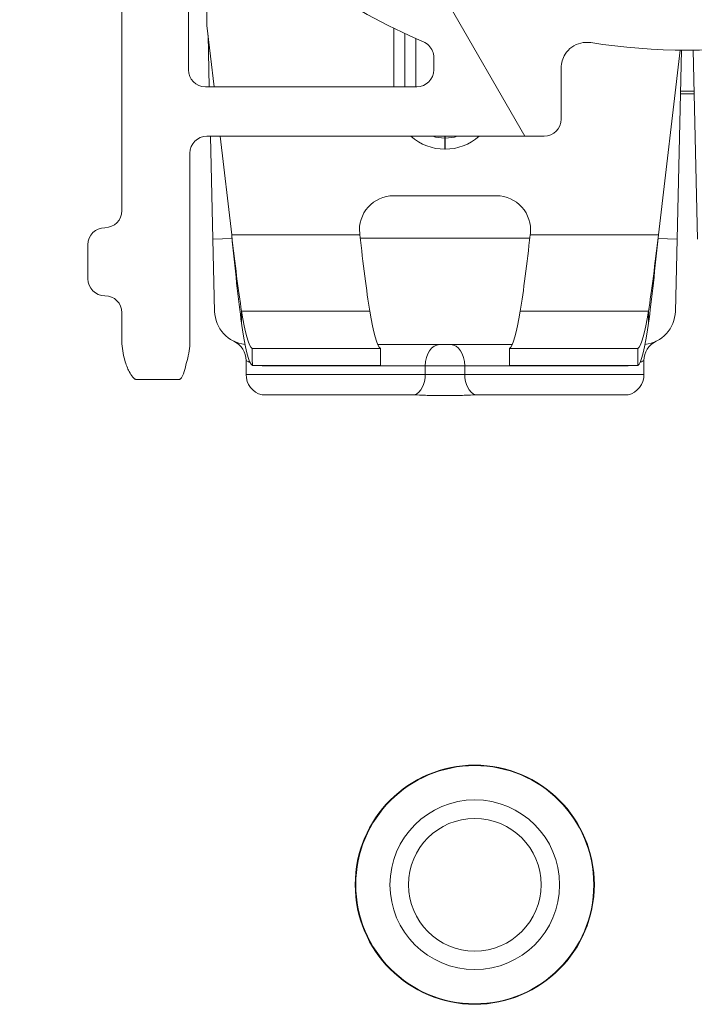
# Model space of a CAD drawing. Units: inches. Extents: x 0.1 to 10.9, y 0.1 to 8.4.
# Drawn here: x 9.1 to 9.3, y 4.2 to 4.5 of the extents above; entities that cross this region are included whole.
import ezdxf

# ---------------------------------------------------------------- set-up
doc = ezdxf.new("R2010")
doc.units = ezdxf.units.IN
doc.header["$MEASUREMENT"] = 0
for name, color, linetype, lineweight in [('Hatch (ANSI)', 7, 'Continuous', 5), ('Visible (ANSI)', 7, 'Continuous', 5), ('Visible Narrow (ANSI)', 7, 'Continuous', 5)]:
    doc.layers.add(name, color=color, linetype=linetype, lineweight=lineweight)

msp = doc.modelspace()

# ---------------------------------------------------------------- hatches: boundary and pattern name
at = {"layer": 'Hatch (ANSI)'}
h = msp.add_hatch(dxfattribs=at)
h.set_pattern_fill('ANSI31', color=256, scale=0.9999999999999998, angle=75.00017538261999, style=0)
h.set_pattern_definition([(120.00017538262, (0, 0), (-0.1082529841597871, -0.0625003313631287), [])])
edge = h.paths.add_edge_path()
edge.add_ellipse((9.150156250000078, 4.419124999999991), major_axis=(2e-16, 0.004375), ratio=1, start_angle=270.0000000000027, end_angle=359.9999999999998)
edge.add_ellipse((9.150156250000078, 4.427874999999991), major_axis=(-0.0043750000000001, -1e-16), ratio=1, start_angle=0, end_angle=89.9999999999983, ccw=False)
edge.add_line((9.145781250000079, 4.427874999999991), (9.145781250000079, 4.436624999999991))
edge.add_ellipse((9.150156250000078, 4.436624999999991), major_axis=(0, 0.0043750000000001), ratio=1, start_angle=2.2737367544323206e-13, end_angle=89.9999999999983, ccw=False)
edge.add_ellipse((9.150156250000078, 4.445374999999991), major_axis=(0.004375, 0), ratio=1, start_angle=270.0000000000019, end_angle=359.9999999999998)
edge.add_line((9.154531250000076, 4.445374999999991), (9.154531250000076, 4.554830265436053))
edge.add_ellipse((9.300000000000079, 4.64607812499999), major_axis=(-0.1454687500000001, 0.0912478595639369), ratio=1, start_angle=0, end_angle=64.19744749750981, ccw=False)
edge.add_line((9.154531250000076, 4.737325984563927), (9.154531250000076, 4.846781249999991))
edge.add_ellipse((9.150156250000078, 4.84678124999999), major_axis=(-1e-16, 0.004375), ratio=1, start_angle=269.9999999999981, end_angle=360.0000000000002)
edge.add_ellipse((9.150156250000077, 4.855531249999991), major_axis=(-0.0043750000000001, -1e-16), ratio=1, start_angle=0, end_angle=89.99999999999812, ccw=False)
edge.add_line((9.145781250000077, 4.855531249999991), (9.145781250000077, 4.864281249999991))
edge.add_ellipse((9.150156250000077, 4.864281249999991), major_axis=(0, 0.0043750000000001), ratio=1, start_angle=2.2737367544323206e-13, end_angle=89.9999999999983, ccw=False)
edge.add_ellipse((9.150156250000077, 4.873031249999991), major_axis=(0.0043750000000001, -1e-16), ratio=1, start_angle=270.0000000000004, end_angle=359.9999999999998)
edge.add_line((9.154531250000076, 4.87303124999999), (9.154531250000076, 4.88046547851638))
edge.add_spline(control_points=[(9.154531250000076, 4.880465478516382), (9.154531250000076, 4.881976519116651), (9.154815914975233, 4.883657529929871), (9.155256634219292, 4.885231348630436)], knot_values=[-0.1311361368744194, -0.1311361368744194, -0.1311361368744194, -0.1311361368744194, -0.0785001168787424, -0.0785001168787424, -0.0785001168787424, -0.0785001168787424], degree=3, periodic=0)
edge.add_spline(control_points=[(9.1552566342192, 4.885231348630113), (9.155618846906016, 4.886524818583724), (9.156109982386347, 4.887641000658652), (9.156921944476279, 4.889087773564451), (9.157316552076985, 4.8896501200713), (9.157765081971867, 4.890020919077792), (9.157865600109266, 4.890090063764824), (9.158040818801547, 4.890161835135951), (9.158114009022206, 4.890179776504146), (9.158189229751335, 4.890179776504146)], knot_values=[-0.096942617673886, -0.096942617673886, -0.096942617673886, -0.096942617673886, -0.0501522155906547, -0.0501522155906547, -0.014403725429751, -0.014403725429751, -0.0057135558372519, -0.0057135558372519, 0, 0, 0, 0], degree=3, periodic=0)
edge.add_line((9.158189229751324, 4.890179776504086), (9.169279800376739, 4.89017977650417))
edge.add_spline(control_points=[(9.169279800376739, 4.89017977650417), (9.169341743629724, 4.89017977650417), (9.169401090814679, 4.890167923443981), (9.169517659349326, 4.890119130635866), (9.16957099718248, 4.890082757913718), (9.169689548064273, 4.889977184936822), (9.16975330164243, 4.889896552023263), (9.169916733865835, 4.889641502898641), (9.170016388450764, 4.889426717019943), (9.170391133581145, 4.888449329973669), (9.17085314179881, 4.886829937332215), (9.171286588146456, 4.885299793454177)], knot_values=[-0.0289239929582752, -0.0289239929582752, -0.0289239929582752, -0.0289239929582752, -0.0267662439855172, -0.0267662439855172, -0.0245233554361023, -0.0245233554361023, -0.0212322555450449, -0.0212322555450449, -0.0154056902835304, -0.0154056902835304, 0, 0, 0, 0], degree=3, periodic=0)
edge.add_spline(control_points=[(9.171286588146456, 4.885299793454178), (9.171737983726663, 4.88370628554396), (9.172031250000078, 4.881998443303547), (9.172031250000078, 4.880465478516391)], knot_values=[0.078500116878786, 0.078500116878786, 0.078500116878786, 0.078500116878786, 0.131899850264529, 0.131899850264529, 0.131899850264529, 0.131899850264529], degree=3, periodic=0)
edge.add_line((9.172031250000078, 4.880465478516391), (9.172031250000078, 4.832015624999991))
edge.add_ellipse((9.176406250000076, 4.832015624999991), major_axis=(0, -0.004375), ratio=1, start_angle=269.9999999999997, end_angle=359.9999999999998)
edge.add_line((9.176406250000076, 4.827640624999991), (9.263179572106154, 4.827640624999991))
edge.add_ellipse((9.263179572106154, 4.823265624999991), major_axis=(0.0043751665929376, 0), ratio=0.9999619230641686, start_angle=0, end_angle=89.99999999999972, ccw=False)
edge.add_line((9.267554738699088, 4.823265624999991), (9.267554738699088, 4.810050176812045))
edge.add_spline(control_points=[(9.267554738699088, 4.810050176812045), (9.267554738699088, 4.809195597894172), (9.267721654534494, 4.808349190372436), (9.268370527820696, 4.806768081476167), (9.26884625075814, 4.806048491103702), (9.270046739938461, 4.804832198393875), (9.270760012253527, 4.804347121132972), (9.272109708237146, 4.80377246492574), (9.272704059277796, 4.803612607605662), (9.27391977467025, 4.80346234766266), (9.274535173833767, 4.803472685572268), (9.275140172184011, 4.803568184645986)], knot_values=[-0.1319700343887696, -0.1319700343887696, -0.1319700343887696, -0.1319700343887696, -0.1022013881982003, -0.1022013881982003, -0.0724354984138761, -0.0724354984138761, -0.0426708800247733, -0.0426708800247733, -0.021335644251528, -0.021335644251528, 0, 0, 0, 0], degree=3, periodic=0)
edge.add_ellipse((9.300000000000079, 4.646078124999991), major_axis=(0.0248598278160652, 0.1574900596459974), ratio=1, start_angle=0, end_angle=17.940266976599275, ccw=False)
edge.add_spline(control_points=[(9.324859827816143, 4.803568184645986), (9.325703955632617, 4.803434938952769), (9.326566037460314, 4.803467841995116), (9.32822898234445, 4.803862254341898), (9.329013947070557, 4.80421996154441), (9.330402544751188, 4.805216126483792), (9.330992902624075, 4.805845043434388), (9.331770973018964, 4.807088632396022), (9.332021545172445, 4.807650788205907), (9.332359520200274, 4.808828204505519), (9.332445261301064, 4.809437688321718), (9.332445261301064, 4.810050176812045)], knot_values=[-0.1319700347585911, -0.1319700347585911, -0.1319700347585911, -0.1319700347585911, -0.1022013669961522, -0.1022013669961522, -0.0724354488111305, -0.0724354488111305, -0.0426707989248339, -0.0426707989248339, -0.0213356179169003, -0.0213356179169003, 0, 0, 0, 0], degree=3, periodic=0)
edge.add_line((9.332445261301064, 4.810050176812045), (9.332445261301064, 4.823265624999991))
edge.add_ellipse((9.336820427894002, 4.823265624999991), major_axis=(-0.0043751665929376, 0), ratio=0.9999619230641739, start_angle=270.00000000000034, end_angle=360.00000000000125, ccw=False)
edge.add_line((9.336820427894002, 4.827640624999991), (9.423593750000078, 4.827640624999991))
edge.add_ellipse((9.423593750000078, 4.832015624999991), major_axis=(0.004375, 0), ratio=1, start_angle=269.9999999999999, end_angle=360.0000000000004)
edge.add_line((9.427968750000076, 4.832015624999991), (9.427968750000076, 4.880465478516518))
edge.add_spline(control_points=[(9.427968750000076, 4.880465478516518), (9.427968750000076, 4.881998443303531), (9.428262016273427, 4.883706285543764), (9.428713411853552, 4.885299793453865)], knot_values=[-0.131899850259911, -0.131899850259911, -0.131899850259911, -0.131899850259911, -0.0785001168791578, -0.0785001168791578, -0.0785001168791578, -0.0785001168791578], degree=3, periodic=0)
edge.add_spline(control_points=[(9.428713411853508, 4.885299793453706), (9.429140798948524, 4.886808547075913), (9.429348770916963, 4.888436600781988), (9.430248339609047, 4.889904089453367), (9.43033151394228, 4.890004823948516), (9.43046687442823, 4.890108087410775), (9.430516194032554, 4.890136226198638), (9.430618781733157, 4.890171599520925), (9.430668750813492, 4.890179776504713), (9.430720199623282, 4.890179776504713)], knot_values=[-0.0650687879109371, -0.0650687879109371, -0.0650687879109371, -0.0650687879109371, -0.0104444823715712, -0.0104444823715712, -0.0051098155456707, -0.0051098155456707, -0.0024231853386276, -0.0024231853386276, 0, 0, 0, 0], degree=3, periodic=0)
edge.add_line((9.430720199710256, 4.890179776142077), (9.44181077024872, 4.890179776504736))
edge.add_spline(control_points=[(9.44181077024872, 4.890179776504738), (9.441874745673296, 4.890179776504738), (9.441937293740127, 4.890166807870945), (9.442086623758684, 4.890113516323877), (9.442171590071919, 4.890062627887042), (9.442404894227346, 4.889891710556906), (9.442554844707477, 4.88973326330669), (9.442981210040491, 4.889223541407963), (9.443304323503867, 4.888714899072487), (9.444012548555, 4.887353737310676), (9.444426703640794, 4.886362156519172), (9.444743365780788, 4.885231348630929)], knot_values=[-0.050643542686827, -0.050643542686827, -0.050643542686827, -0.050643542686827, -0.0484150044685794, -0.0484150044685794, -0.0451154369836096, -0.0451154369836096, -0.0383053641724655, -0.0383053641724655, -0.0217913825045318, -0.0217913825045318, 0, 0, 0, 0], degree=3, periodic=0)
edge.add_spline(control_points=[(9.444743365780788, 4.885231348630931), (9.445184085024886, 4.883657529930255), (9.445468750000078, 4.881976519116907), (9.445468750000078, 4.880465478516528)], knot_values=[0.0785001168791978, 0.0785001168791978, 0.0785001168791978, 0.0785001168791978, 0.1311361368787005, 0.1311361368787005, 0.1311361368787005, 0.1311361368787005], degree=3, periodic=0)
edge.add_line((9.445468750000078, 4.880465478516528), (9.445468750000078, 4.873031249999991))
edge.add_ellipse((9.449843750000076, 4.873031249999991), major_axis=(-2e-16, -0.0043750000000001), ratio=1, start_angle=270.0000000000029, end_angle=360.0000000000002)
edge.add_ellipse((9.449843750000076, 4.864281249999992), major_axis=(0.0043750000000001, 1e-16), ratio=1, start_angle=0, end_angle=89.99999999999812, ccw=False)
edge.add_line((9.454218750000077, 4.864281249999992), (9.454218750000077, 4.855531249999992))
edge.add_ellipse((9.449843750000076, 4.855531249999992), major_axis=(0, -0.0043750000000001), ratio=1, start_angle=2.2737367544323206e-13, end_angle=89.9999999999983, ccw=False)
edge.add_ellipse((9.449843750000076, 4.846781249999991), major_axis=(-0.0043750000000001, 0), ratio=1, start_angle=270.0000000000024, end_angle=360.0000000000004)
edge.add_line((9.445468750000078, 4.846781249999991), (9.445468750000078, 4.737325984563927))
edge.add_ellipse((9.300000000000079, 4.64607812499999), major_axis=(0.1454687500000002, -0.0912478595639371), ratio=1, start_angle=0, end_angle=64.19744749750981, ccw=False)
edge.add_line((9.445468750000078, 4.554830265436054), (9.445468750000078, 4.445374999999992))
edge.add_ellipse((9.44984375000008, 4.445374999999992), major_axis=(1e-16, -0.004375), ratio=1, start_angle=269.9999999999986, end_angle=360.0000000000002)
edge.add_ellipse((9.44984375000008, 4.436624999999992), major_axis=(0.0043750000000001, 1e-16), ratio=1, start_angle=0, end_angle=89.99999999999812, ccw=False)
edge.add_line((9.454218750000077, 4.436624999999992), (9.454218750000077, 4.427874999999992))
edge.add_ellipse((9.44984375000008, 4.427874999999991), major_axis=(0, -0.0043750000000001), ratio=1, start_angle=2.2737367544323206e-13, end_angle=89.9999999999983, ccw=False)
edge.add_ellipse((9.44984375000008, 4.419124999999992), major_axis=(-0.0043749999999999, 0), ratio=1, start_angle=269.9999999999964, end_angle=359.9999999999998)
edge.add_line((9.44546875000008, 4.419124999999992), (9.44546875000008, 4.411690771483455))
edge.add_spline(control_points=[(9.44546875000008, 4.411690771483455), (9.44546875000008, 4.410179730883243), (9.445184085024954, 4.4084987200701), (9.444743365780935, 4.406924901369578)], knot_values=[-0.1311361368728537, -0.1311361368728537, -0.1311361368728537, -0.1311361368728537, -0.0785001168791987, -0.0785001168791987, -0.0785001168791987, -0.0785001168791987], degree=3, periodic=0)
edge.add_spline(control_points=[(9.444743365781028, 4.406924901369899), (9.444381153094213, 4.405631431416199), (9.443890017613867, 4.40451524934119), (9.443078055523868, 4.403068476435156), (9.442683447923104, 4.402506129928179), (9.442234918028188, 4.402135330921622), (9.442134399890788, 4.402066186234579), (9.441959181198502, 4.401994414863445), (9.441885990977848, 4.401976473495247), (9.441810770248724, 4.401976473495247)], knot_values=[-0.0969426176867382, -0.0969426176867382, -0.0969426176867382, -0.0969426176867382, -0.0501522156004787, -0.0501522156004787, -0.0144037254314554, -0.0144037254314554, -0.0057135558375991, -0.0057135558375991, 0, 0, 0, 0], degree=3, periodic=0)
edge.add_line((9.441810770248733, 4.401976473495306), (9.430720199623284, 4.401976473495269))
edge.add_spline(control_points=[(9.430720199623284, 4.401976473495269), (9.43065825637031, 4.401976473495269), (9.430598909185367, 4.401988326555455), (9.43048234065074, 4.402037119363563), (9.4304290028176, 4.402073492085703), (9.430310451935833, 4.40217906506258), (9.430246698357683, 4.402259697976121), (9.430083266134336, 4.402514747100672), (9.429983611549432, 4.402729532979308), (9.429608866419068, 4.403706920025594), (9.42914685820134, 4.405326312667478), (9.428713411853632, 4.406856456545832)], knot_values=[-0.0289239929528924, -0.0289239929528924, -0.0289239929528924, -0.0289239929528924, -0.0267662439805822, -0.0267662439805822, -0.0245233554316893, -0.0245233554316893, -0.0212322555413991, -0.0212322555413991, -0.0154056902817892, -0.0154056902817892, 0, 0, 0, 0], degree=3, periodic=0)
edge.add_spline(control_points=[(9.428713411853632, 4.406856456545832), (9.428262016273466, 4.408449964456013), (9.427968750000076, 4.410157806696358), (9.427968750000076, 4.411690771483463)], knot_values=[0.0785001168791555, 0.0785001168791555, 0.0785001168791555, 0.0785001168791555, 0.1318998502631113, 0.1318998502631113, 0.1318998502631113, 0.1318998502631113], degree=3, periodic=0)
edge.add_line((9.427968750000076, 4.411690771483463), (9.427968750000076, 4.460140624999992))
edge.add_ellipse((9.423593750000078, 4.460140624999991), major_axis=(-1e-16, 0.004375), ratio=1, start_angle=269.9999999999992, end_angle=359.9999999999998)
edge.add_line((9.423593750000078, 4.46451562499999), (9.336820427894002, 4.46451562499999))
edge.add_ellipse((9.336820427894004, 4.468890624999992), major_axis=(-0.0043751665929376, 0), ratio=0.9999619230641739, start_angle=7.958078640513122e-13, end_angle=90.00000000000023, ccw=False)
edge.add_line((9.332445261301064, 4.468890624999992), (9.332445261301064, 4.482106073187938))
edge.add_spline(control_points=[(9.332445261301064, 4.482106073187938), (9.332445261301064, 4.482960652105809), (9.332278345465664, 4.483807059627546), (9.331629472179461, 4.485388168523813), (9.331153749242016, 4.48610775889628), (9.329953260061693, 4.487324051606106), (9.329239987746625, 4.487809128867009), (9.32789029176301, 4.48838378507424), (9.327295940722358, 4.488543642394319), (9.326080225329905, 4.488693902337321), (9.325464826166387, 4.488683564427713), (9.324859827816145, 4.488588065353996)], knot_values=[-0.1319700343887607, -0.1319700343887607, -0.1319700343887607, -0.1319700343887607, -0.1022013881981903, -0.1022013881981903, -0.0724354984138667, -0.0724354984138667, -0.0426708800247658, -0.0426708800247658, -0.0213356442515232, -0.0213356442515232, 0, 0, 0, 0], degree=3, periodic=0)
edge.add_ellipse((9.300000000000079, 4.64607812499999), major_axis=(-0.0248598278160652, -0.1574900596459985), ratio=1, start_angle=0, end_angle=17.94026697659922, ccw=False)
edge.add_spline(control_points=[(9.275140172184011, 4.488588065353996), (9.274296044367539, 4.488721311047211), (9.273433962539844, 4.488688408004866), (9.2717710176557, 4.488293995658084), (9.270986052929599, 4.487936288455571), (9.26959745524897, 4.48694012351619), (9.269007097376077, 4.486311206565592), (9.268229026981189, 4.485067617603959), (9.267978454827707, 4.484505461794076), (9.267640479799883, 4.483328045494461), (9.267554738699092, 4.482718561678263), (9.267554738699092, 4.482106073187938)], knot_values=[-0.1319700347585677, -0.1319700347585677, -0.1319700347585677, -0.1319700347585677, -0.102201366996133, -0.102201366996133, -0.072435448811117, -0.072435448811117, -0.042670798924826, -0.042670798924826, -0.0213356179168964, -0.0213356179168964, 0, 0, 0, 0], degree=3, periodic=0)
edge.add_line((9.267554738699092, 4.482106073187938), (9.267554738699092, 4.468890624999992))
edge.add_ellipse((9.263179572106154, 4.468890624999992), major_axis=(0.0043751665929376, 0), ratio=0.9999619230641686, start_angle=269.9999999999997, end_angle=359.9999999999998, ccw=False)
edge.add_line((9.263179572106154, 4.46451562499999), (9.17640625000008, 4.46451562499999))
edge.add_ellipse((9.17640625000008, 4.460140624999991), major_axis=(-0.0043750000000001, 1e-16), ratio=1, start_angle=270.0000000000011, end_angle=360.0000000000007)
edge.add_line((9.17203125000008, 4.460140624999991), (9.17203125000008, 4.411690771483591))
edge.add_spline(control_points=[(9.17203125000008, 4.411690771483591), (9.17203125000008, 4.410157806696527), (9.171737983726702, 4.408449964456226), (9.171286588146536, 4.406856456546089)], knot_values=[-0.1318125805286718, -0.1318125805286718, -0.1318125805286718, -0.1318125805286718, -0.0784128471461146, -0.0784128471461146, -0.0784128471461146, -0.0784128471461146], degree=3, periodic=0)
edge.add_spline(control_points=[(9.171286588146582, 4.406856456546248), (9.170859201051591, 4.405347702924235), (9.170651229083095, 4.403719649218373), (9.169751660391062, 4.40225216054721), (9.169668486057812, 4.402151426052035), (9.169533125571824, 4.402048162589755), (9.169483805967497, 4.402020023801889), (9.16938121826688, 4.401984650479601), (9.169331249186538, 4.401976473495813), (9.169279800376739, 4.401976473495813)], knot_values=[-0.065068787901499, -0.065068787901499, -0.065068787901499, -0.065068787901499, -0.0104444823689034, -0.0104444823689034, -0.0051098155435848, -0.0051098155435848, -0.0024231853376452, -0.0024231853376452, 0, 0, 0, 0], degree=3, periodic=0)
edge.add_line((9.169279800289768, 4.401976473858451), (9.158189229751335, 4.401976473495836))
edge.add_spline(control_points=[(9.158189229751335, 4.401976473495836), (9.158125254326748, 4.401976473495836), (9.158062706259907, 4.401989442129633), (9.157913376241323, 4.402042733676712), (9.157828409928076, 4.402093622113554), (9.157595105772609, 4.402264539443719), (9.157445155292466, 4.402422986693958), (9.157018789959409, 4.402932708592752), (9.156695676496016, 4.403441350928278), (9.155987451444988, 4.404802512689978), (9.155573296359352, 4.405794093481167), (9.15525663421944, 4.406924901369019)], knot_values=[-0.0506435426855875, -0.0506435426855875, -0.0506435426855875, -0.0506435426855875, -0.0484150044669206, -0.0484150044669206, -0.0451154369813674, -0.0451154369813674, -0.0383053641692151, -0.0383053641692151, -0.0217913824995949, -0.0217913824995949, 0, 0, 0, 0], degree=3, periodic=0)
edge.add_spline(control_points=[(9.15525663421944, 4.406924901369019), (9.1548159149753, 4.408498720069737), (9.154531250000076, 4.410179730883163), (9.154531250000076, 4.411690771483599)], knot_values=[0.0785001168787423, 0.0785001168787423, 0.0785001168787423, 0.0785001168787423, 0.1311361368802737, 0.1311361368802737, 0.1311361368802737, 0.1311361368802737], degree=3, periodic=0)
edge.add_line((9.154531250000076, 4.411690771483599), (9.154531250000076, 4.419124999999991))
edge = h.paths.add_edge_path(flags=0)
edge.add_spline(control_points=[(9.232124703072177, 4.488769436087493), (9.232641261617344, 4.488546552247599), (9.233110010902344, 4.488226108110093), (9.23390537079986, 4.487420253693023), (9.234222514961752, 4.486940527258345), (9.234655074450222, 4.485886488019778), (9.23476634547757, 4.485322252700365), (9.23476634547757, 4.484752569606667)], knot_values=[-0.0592857803547611, -0.0592857803547611, -0.0592857803547611, -0.0592857803547611, -0.0396882840851019, -0.0396882840851019, -0.0198445036524561, -0.0198445036524561, 0, 0, 0, 0], degree=3, periodic=0)
edge.add_line((9.23476634547757, 4.484752569606667), (9.23476634547757, 4.481624112935906))
edge.add_ellipse((9.230391178884632, 4.481624446115436), major_axis=(0.0030938277611976, -0.0030938277611976), ratio=0.999923850477573, start_angle=315.0043632123608, end_angle=404.99563678763946, ccw=False)
edge.add_line((9.230391512064166, 4.477249279522498), (9.176014737935992, 4.477249279522498))
edge.add_ellipse((9.176015071115524, 4.481624446115436), major_axis=(-0.0030938277611976, -0.0030938277611977), ratio=0.999923850477568, start_angle=315.00436321236094, end_angle=404.9956367876394, ccw=False)
edge.add_line((9.171639904522587, 4.481624112935905), (9.171639904522587, 4.521583421471735))
edge.add_spline(control_points=[(9.171639904522587, 4.521583421471736), (9.171639904522587, 4.521880534847121), (9.171670158504273, 4.522176878162349), (9.171790242326027, 4.522758831099636), (9.171879758142557, 4.523042932131493), (9.172222858655193, 4.523838859965297), (9.1725483434048, 4.524312921141627), (9.17336266696833, 4.525109543729771), (9.173843691761373, 4.525424500824316), (9.174899453793863, 4.525852320460425), (9.175464087758114, 4.525961069354763), (9.176603415674332, 4.525956013304858), (9.177167202065533, 4.525842202358771), (9.17821956785321, 4.525404823234751), (9.178698059483537, 4.525085383271731), (9.179101863482146, 4.524683231668723)], knot_values=[-0.1199222332689957, -0.1199222332689957, -0.1199222332689957, -0.1199222332689957, -0.1095724712317471, -0.1095724712317471, -0.0992231701986918, -0.0992231701986918, -0.0793804669039019, -0.0793804669039019, -0.0595403517889305, -0.0595403517889305, -0.0396986183519679, -0.0396986183519679, -0.0198519851968215, -0.0198519851968215, 0, 0, 0, 0], degree=3, periodic=0)
edge.add_ellipse((9.300000000000079, 4.64607812499999), major_axis=(-0.1208981365179374, -0.1213948933312696), ratio=1, start_angle=0, end_angle=21.54337752588908)
edge = h.paths.add_edge_path(flags=0)
edge.add_spline(control_points=[(9.420898136518012, 4.524683231668722), (9.421108659467684, 4.524892893143033), (9.421339986023957, 4.525080574234322), (9.4218370746041, 4.525406148682714), (9.422101546124665, 4.525543199908118), (9.42290761838506, 4.525861742882455), (9.423473196112868, 4.525965640848816), (9.424612276494054, 4.525950785668261), (9.425174877134623, 4.525832203248101), (9.426223011959259, 4.525386029950296), (9.426698502036553, 4.525062694958016), (9.427498890061962, 4.524251851328561), (9.427816086769626, 4.523772066962081), (9.428248786245202, 4.522717770268894), (9.42836009547757, 4.522153318677008), (9.42836009547757, 4.521583421471733)], knot_values=[-0.1199222319748696, -0.1199222319748696, -0.1199222319748696, -0.1199222319748696, -0.1095723826917241, -0.1095723826917241, -0.0992229803615749, -0.0992229803615749, -0.0793803173339846, -0.0793803173339846, -0.0595402479239265, -0.0595402479239265, -0.0396985588111091, -0.0396985588111091, -0.0198519620763049, -0.0198519620763049, 0, 0, 0, 0], degree=3, periodic=0)
edge.add_line((9.42836009547757, 4.521583421471733), (9.42836009547757, 4.481624112935906))
edge.add_ellipse((9.423984928884632, 4.481624446115436), major_axis=(0.0030938277611977, -0.0030938277611976), ratio=0.9999238504775728, start_angle=315.00436321236066, end_angle=404.9956367876391, ccw=False)
edge.add_line((9.423985262064164, 4.477249279522499), (9.369608487935993, 4.477249279522499))
edge.add_ellipse((9.369608821115524, 4.481624446115436), major_axis=(-0.0030938277611976, -0.0030938277611977), ratio=0.999923850477568, start_angle=315.00436321236094, end_angle=404.9956367876392, ccw=False)
edge.add_line((9.365233654522587, 4.481624112935906), (9.365233654522587, 4.484752569606667))
edge.add_spline(control_points=[(9.365233654522587, 4.484752569606667), (9.365233654522587, 4.485315161450342), (9.365342172651888, 4.485872506752422), (9.36576698831263, 4.486922044757784), (9.366081817603613, 4.487403293742106), (9.366878242734133, 4.488218041651737), (9.367352227520072, 4.488543742951146), (9.367875296927977, 4.488769436087493)], knot_values=[-0.0592857803573922, -0.0592857803573922, -0.0592857803573922, -0.0592857803573922, -0.0396882950500836, -0.0396882950500836, -0.0198445088510273, -0.0198445088510273, 0, 0, 0, 0], degree=3, periodic=0)
edge.add_ellipse((9.300000000000077, 4.64607812499999), major_axis=(0.0678752969279005, -0.1573086889124999), ratio=1, start_angle=0, end_angle=21.54337752588851)
edge = h.paths.add_edge_path(flags=0)
edge.add_ellipse((9.423984928884632, 4.810531803884544), major_axis=(0.0030938277611976, 0.0030938277611976), ratio=0.9999238504775728, start_angle=315.0043632123606, end_angle=404.9956367876394)
edge.add_line((9.423985262064164, 4.814906970477482), (9.369608487935993, 4.814906970477482))
edge.add_ellipse((9.369608821115524, 4.810531803884544), major_axis=(-0.0030938277611976, 0.0030938277611976), ratio=0.999923850477568, start_angle=315.0043632123607, end_angle=404.9956367876387)
edge.add_line((9.365233654522584, 4.810532137064077), (9.365233654522584, 4.807403680393314))
edge.add_spline(control_points=[(9.365233654522584, 4.807403680393315), (9.365233654522584, 4.806833997299617), (9.365344925549936, 4.806269761980205), (9.365777485038404, 4.805215722741637), (9.366094629200296, 4.804735996306959), (9.366889989097812, 4.803930141889888), (9.367358738382812, 4.803609697752382), (9.367875296927977, 4.803386813912488)], knot_values=[-0.0592857803547494, -0.0592857803547494, -0.0592857803547494, -0.0592857803547494, -0.0394412767022962, -0.0394412767022962, -0.0195974962696546, -0.0195974962696546, 0, 0, 0, 0], degree=3, periodic=0)
edge.add_ellipse((9.300000000000079, 4.64607812499999), major_axis=(0.1208981365179365, 0.1213948933312708), ratio=1, start_angle=0, end_angle=21.543377525888502, ccw=False)
edge.add_spline(control_points=[(9.420898136518012, 4.767473018331259), (9.421301940516617, 4.767070866728252), (9.421780432146944, 4.766751426765233), (9.422832797934621, 4.766314047641213), (9.423396584325824, 4.766200236695125), (9.424535912242042, 4.766195180645219), (9.425100546206293, 4.766303929539558), (9.426156308238783, 4.766731749175667), (9.426637333031824, 4.767046706270213), (9.427451656595355, 4.767843328858356), (9.427777141344961, 4.768317390034686), (9.428120241857599, 4.76911331786849), (9.428209757674132, 4.769397418900346), (9.428329841495882, 4.769979371837634), (9.42836009547757, 4.770275715152862), (9.42836009547757, 4.770572828528249)], knot_values=[-0.119922233268987, -0.119922233268987, -0.119922233268987, -0.119922233268987, -0.1000702480721681, -0.1000702480721681, -0.0802236149170256, -0.0802236149170256, -0.0603818814800678, -0.0603818814800678, -0.0405417663650991, -0.0405417663650991, -0.0206990630703067, -0.0206990630703067, -0.0103497620372505, -0.0103497620372505, 0, 0, 0, 0], degree=3, periodic=0)
edge.add_line((9.42836009547757, 4.770572828528249), (9.42836009547757, 4.810532137064077))
edge = h.paths.add_edge_path(flags=0)
edge.add_spline(control_points=[(9.17910186348214, 4.767473018331258), (9.178891340532468, 4.767263356856947), (9.178660013976195, 4.767075675765659), (9.178162925396052, 4.766750101317266), (9.17789845387549, 4.766613050091863), (9.177092381615095, 4.766294507117523), (9.176526803887288, 4.766190609151164), (9.1753877235061, 4.766205464331719), (9.174825122865533, 4.766324046751878), (9.173776988040897, 4.766770220049683), (9.173301497963603, 4.767093555041964), (9.172501109938194, 4.767904398671419), (9.172183913230528, 4.768384183037898), (9.171751213754954, 4.769438479731085), (9.171639904522587, 4.770002931322971), (9.171639904522587, 4.770572828528246)], knot_values=[-0.1199222319748717, -0.1199222319748717, -0.1199222319748717, -0.1199222319748717, -0.109572382691729, -0.109572382691729, -0.0992229803615801, -0.0992229803615801, -0.0793803173339864, -0.0793803173339864, -0.0595402479239243, -0.0595402479239243, -0.0396985588111039, -0.0396985588111039, -0.0198519620763011, -0.0198519620763011, 0, 0, 0, 0], degree=3, periodic=0)
edge.add_line((9.171639904522587, 4.770572828528246), (9.171639904522587, 4.810532137064077))
edge.add_ellipse((9.176015071115524, 4.810531803884544), major_axis=(-0.0030938277611977, 0.0030938277611976), ratio=0.999923850477568, start_angle=315.00436321236015, end_angle=404.9956367876389, ccw=False)
edge.add_line((9.176014737935992, 4.814906970477482), (9.230391512064164, 4.814906970477482))
edge.add_ellipse((9.230391178884632, 4.810531803884544), major_axis=(0.0030938277611976, 0.0030938277611976), ratio=0.9999238504775728, start_angle=315.00436321236066, end_angle=404.99563678763974, ccw=False)
edge.add_line((9.23476634547757, 4.810532137064077), (9.23476634547757, 4.807403680393314))
edge.add_spline(control_points=[(9.23476634547757, 4.807403680393314), (9.23476634547757, 4.806841088549638), (9.234657827348268, 4.806283743247558), (9.234233011687524, 4.805234205242197), (9.233918182396543, 4.804752956257877), (9.233121757266021, 4.803938208348244), (9.232647772480084, 4.803612507048836), (9.232124703072177, 4.803386813912488)], knot_values=[-0.0592857803573863, -0.0592857803573863, -0.0592857803573863, -0.0592857803573863, -0.03968829505008, -0.03968829505008, -0.0198445088510256, -0.0198445088510256, 0, 0, 0, 0], degree=3, periodic=0)
edge.add_ellipse((9.300000000000079, 4.64607812499999), major_axis=(-0.0678752969279005, 0.1573086889125005), ratio=1, start_angle=6.4e-15, end_angle=21.54337752588903)
edge = h.paths.add_edge_path(flags=0)
edge.add_ellipse((9.300000000000079, 4.64607812499999), major_axis=(-0.0517631758657375, -0.1483663969665946), ratio=1, start_angle=218.4664786108345, end_angle=360)
edge.add_spline(control_points=[(9.24823682413432, 4.497711728033335), (9.250900680457553, 4.496782341958324), (9.253718456064753, 4.496375373183598), (9.258438610842704, 4.496579294383154), (9.260321741942636, 4.496900736513166), (9.263906157115107, 4.497981781063145), (9.265600166348241, 4.498723715137714), (9.267187500000079, 4.499657608827334)], knot_values=[-0.2286304590855988, -0.2286304590855988, -0.2286304590855988, -0.2286304590855988, -0.1303515300853579, -0.1303515300853579, -0.064120133414167, -0.064120133414167, 0, 0, 0, 0], degree=3, periodic=0)
edge.add_ellipse((9.300000000000079, 4.64607812499999), major_axis=(0.0328125000000003, -0.1464205161726574), ratio=1, start_angle=334.7376664555462, end_angle=360)
edge.add_spline(control_points=[(9.33281250000008, 4.499657608827334), (9.335437405612089, 4.498113268868271), (9.338345151746434, 4.49709907831003), (9.343088812444828, 4.496449556749847), (9.344837532294523, 4.49641204973198), (9.348342048911716, 4.496746876423061), (9.35008498849808, 4.497126229499786), (9.351763175865832, 4.49771172803334)], knot_values=[-0.2287574649811493, -0.2287574649811493, -0.2287574649811493, -0.2287574649811493, -0.1226693897348114, -0.1226693897348114, -0.0619389647945307, -0.0619389647945307, 0, 0, 0, 0], degree=3, periodic=0)
edge.add_ellipse((9.300000000000079, 4.64607812499999), major_axis=(0.0517631758657328, 0.1483663969665963), ratio=1, start_angle=218.4664786108309, end_angle=360)
edge.add_spline(control_points=[(9.35176317586583, 4.794444521966641), (9.349099319506973, 4.795373908054084), (9.346281543860359, 4.795780876827163), (9.341561389068056, 4.795576955603511), (9.339678257991604, 4.795255513470847), (9.336093842857226, 4.794174468924658), (9.334399833638864, 4.793432534854586), (9.332812500000076, 4.792498641172648)], knot_values=[-0.2286304590905685, -0.2286304590905685, -0.2286304590905685, -0.2286304590905685, -0.1303515287759641, -0.1303515287759641, -0.0641201328861842, -0.0641201328861842, 0, 0, 0, 0], degree=3, periodic=0)
edge.add_ellipse((9.300000000000079, 4.64607812499999), major_axis=(-0.0328125000000003, 0.1464205161726564), ratio=1, start_angle=334.737666455546, end_angle=360)
edge.add_spline(control_points=[(9.267187500000079, 4.792498641172648), (9.264562594387717, 4.794042981131918), (9.261654848252938, 4.795057171690221), (9.256911187530651, 4.795706693253422), (9.255162467656984, 4.795744200268992), (9.251657951041286, 4.795409373566673), (9.249915011479333, 4.795030020492266), (9.24823682413432, 4.794444521966646)], knot_values=[-0.2287574649810987, -0.2287574649810987, -0.2287574649810987, -0.2287574649810987, -0.1226693897205054, -0.1226693897205054, -0.0619389639552912, -0.0619389639552912, 0, 0, 0, 0], degree=3, periodic=0)
h = msp.add_hatch(dxfattribs=at)
h.set_pattern_fill('ANSI31', color=256, scale=0.9999999999999998, angle=105.00024553567, style=0)
h.set_pattern_definition([(150.00024553567, (0, 0), (-0.0624995360906322, -0.1082534433099278), [])])
edge = h.paths.add_edge_path()
edge.add_spline(control_points=[(9.188087598467511, 4.886614202979566), (9.18808256361641, 4.885883795703337), (9.18807723133788, 4.885151488780889), (9.188065919361838, 4.883690702622206), (9.188059908882874, 4.882958229359918), (9.188053509457824, 4.882227841851994)], knot_values=[-0.0508913434400203, -0.0508913434400203, -0.0508913434400203, -0.0508913434400203, -0.0254435036891182, -0.0254435036891182, 0, 0, 0, 0], degree=3, periodic=0)
edge.add_line((9.188053509457824, 4.882227841851994), (9.221063585342154, 4.882227841856507))
edge.add_spline(control_points=[(9.221063585342117, 4.882227841851996), (9.221070037963022, 4.882958415791669), (9.221076098309396, 4.883691077098353), (9.221087501056743, 4.885151863176653), (9.2210928748359, 4.885883982129688), (9.221097948948776, 4.886614202979566)], knot_values=[-0.0508833297356757, -0.0508833297356757, -0.0508833297356757, -0.0508833297356757, -0.0254373358171618, -0.0254373358171618, 0, 0, 0, 0], degree=3, periodic=0)
edge.add_line((9.221097948948776, 4.886614202979566), (9.188087598467511, 4.886614202979565))
edge = h.paths.add_edge_path()
edge.add_spline(control_points=[(9.287258990542329, 4.882227841851998), (9.287252589483407, 4.882958415839079), (9.287246577564815, 4.883691077150431), (9.287235265936086, 4.885151863211839), (9.2872299350984, 4.885883982168126), (9.287224901532637, 4.886614202979568)], knot_values=[-0.0508833044638847, -0.0508833044638847, -0.0508833044638847, -0.0508833044638847, -0.0254373247031791, -0.0254373247031791, 0, 0, 0, 0], degree=3, periodic=0)
edge.add_line((9.287224901532637, 4.886614202979568), (9.254214223430473, 4.886614202979489))
edge.add_spline(control_points=[(9.254214223430473, 4.886614202979566), (9.254219299096563, 4.88588379566462), (9.254224674600902, 4.885151488745453), (9.254236078276936, 4.883690702569825), (9.2542421374795, 4.882958229312233), (9.254248588780689, 4.882227841851996)], knot_values=[-0.0508913688535383, -0.0508913688535383, -0.0508913688535383, -0.0508913688535383, -0.0254435179245864, -0.0254435179245864, 0, 0, 0, 0], degree=3, periodic=0)
edge.add_line((9.254248588780689, 4.882227841851996), (9.287258990542329, 4.882227841851998))
edge = h.paths.add_edge_path()
edge.add_spline(control_points=[(9.287224901532637, 4.405542047020416), (9.287229936383744, 4.406272454296646), (9.287235268662274, 4.407004761219092), (9.287246580638312, 4.408465547377782), (9.287252591117277, 4.409198020640066), (9.287258990542329, 4.409928408147987)], knot_values=[-0.0508913434395603, -0.0508913434395603, -0.0508913434395603, -0.0508913434395603, -0.0254435036890203, -0.0254435036890203, 0, 0, 0, 0], degree=3, periodic=0)
edge.add_line((9.287258990542329, 4.409928408147987), (9.254248588780648, 4.409928408143474))
edge.add_spline(control_points=[(9.254248588780689, 4.409928408147987), (9.254242135832383, 4.409197834208611), (9.254236075178518, 4.408465172901951), (9.254224671852617, 4.407004386823552), (9.254219297800804, 4.406272267870534), (9.254214223430473, 4.405542047020418)], knot_values=[-0.0508833298959519, -0.0508833298959519, -0.0508833298959519, -0.0508833298959519, -0.0254373358878133, -0.0254373358878133, 0, 0, 0, 0], degree=3, periodic=0)
edge.add_line((9.254214223430473, 4.405542047020418), (9.287224901532637, 4.405542047020416))
edge = h.paths.add_edge_path()
edge.add_spline(control_points=[(9.188053509457824, 4.409928408147988), (9.188059910516744, 4.409197834160905), (9.188065922435335, 4.408465172849544), (9.188077234064062, 4.407004386788137), (9.188082564901752, 4.40627226783184), (9.188087598467511, 4.405542047020418)], knot_values=[-0.0508833044619398, -0.0508833044619398, -0.0508833044619398, -0.0508833044619398, -0.0254373247025015, -0.0254373247025015, 0, 0, 0, 0], degree=3, periodic=0)
edge.add_line((9.188087598467511, 4.405542047020418), (9.221097948948776, 4.405542047020492))
edge.add_spline(control_points=[(9.221097948948776, 4.405542047020418), (9.221092873540204, 4.406272454335114), (9.221087498308599, 4.407004761254304), (9.22107609521114, 4.408465547429836), (9.221070036315991, 4.409198020687451), (9.221063585342117, 4.409928408147988)], knot_values=[-0.0508913686921635, -0.0508913686921635, -0.0508913686921635, -0.0508913686921635, -0.0254435178343071, -0.0254435178343071, 0, 0, 0, 0], degree=3, periodic=0)
edge.add_line((9.221063585342117, 4.409928408147988), (9.188053509457824, 4.409928408147988))

# ---------------------------------------------------------------- linework, layer by layer
at = {"layer": 'Visible (ANSI)'}
for p, q in [((9.154531250000076, 4.554830265436057), (9.154531250000076, 4.445374999999993)), ((9.17640625000007, 4.525940987204665), (9.17640625000007, 4.492953124999993)), ((9.171639904522587, 4.481624112935906), (9.171639904522587, 4.521583421471737)), ((9.17640625000007, 4.492953124999993), (9.178264922596682, 4.477249279522499)), ((9.17669969412651, 4.490473828093898), (9.177014557972367, 4.477249279522499)), ((9.292538384942382, 4.439151304781868), (9.298160071003688, 4.486648690491701)), ((9.297364819808267, 4.438057354896296), (9.29852164342037, 4.486644927741177)), ((9.301478356579725, 4.486644927741177), (9.302635180191828, 4.438057354896296)), ((9.23476634547757, 4.484752569606668), (9.23476634547757, 4.481624112935906)), ((9.267554738699092, 4.468890624999993), (9.267554738699092, 4.482106073187938)), ((9.230391512064166, 4.477249279522499), (9.176014737935992, 4.477249279522499)), ((9.17640625000008, 4.464515624999993), (9.263179572106154, 4.464515624999993)), ((9.177317734100695, 4.464515624999992), (9.177947680191828, 4.438057354896296)), ((9.179772049927355, 4.464515624999992), (9.182774115057756, 4.439151304781868)), ((9.17203125000008, 4.411690771483592), (9.17203125000008, 4.460140624999993)), ((9.224401412152128, 4.449203124999993), (9.25091103393724, 4.449203124999993)), ((9.215741663871526, 4.439151304781868), (9.215703411697943, 4.43950060828148)), ((9.259609029161492, 4.439500560525051), (9.259570780277118, 4.439151304781868)), ((9.178390379585476, 4.419463604896296), (9.177947680191828, 4.438057354896296)), ((9.297364819808273, 4.438057354896296), (9.29692212041461, 4.419463604896296)), ((9.145781250000079, 4.436624999999993), (9.145781250000079, 4.427874999999993)), ((9.154531250000076, 4.419124999999993), (9.154531250000076, 4.411690771483601)), ((9.221063585342156, 4.409928408143477), (9.188053509457864, 4.409928408143477)), ((9.22036217374048, 4.410921874999992), (9.25495003597077, 4.410921874999992)), ((9.287258990542284, 4.409928408143474), (9.254248588780648, 4.409928408143477)), ((9.186468750000019, 4.406846157553273), (9.186468750000019, 4.403265624999992)), ((9.28884375000002, 4.406846157553273), (9.28884375000002, 4.403265624999992)), ((9.188087598467511, 4.405542047020496), (9.221097948948776, 4.405542047020494)), ((9.254214223430473, 4.405542047020494), (9.28722490153264, 4.405542047020492)), ((9.158189229744718, 4.401976473535356), (9.169279800289768, 4.401976473858453)), ((9.19057031250002, 4.397970530581348), (9.229818049065443, 4.397970530581348)), ((9.235046962930118, 4.397796874999992), (9.240265537069927, 4.397796874999992)), ((9.245494450934602, 4.397970530581348), (9.284742187500019, 4.397970530581348))]:
    msp.add_line(p, q, dxfattribs=at)
for centre, radius in [((9.245312499999928, 4.272015624999995), 0.03076171875), ((9.245312499999953, 4.272015624999995), 0.030625), ((9.245312499999953, 4.272015624999995), 0.0218203125), ((9.245312499999953, 4.272015624999995), 0.0170625)]:
    msp.add_circle(centre, radius, dxfattribs=at)
for centre, radius, start, end in [((9.300000000000077, 4.646078124999991), 0.1713274045225109, 225.117469450056, 246.6608469759449), ((9.300000000000077, 4.64607812499999), 0.1594400511990149, 261.0298665117005, 278.9701334883), ((9.300000000000033, 4.646078125000205), 0.1706250000002135, 269.414150618998, 270.5858493810016), ((9.17640625000008, 4.460140624999993), 0.004375, 90, 180), ((9.224401412152128, 4.440453124999993), 0.00875, 90, 186.2495491928237), ((9.25091103393724, 4.440453124999993), 0.00875, 353.7501362242207, 89.9999999999908), ((9.150156250000078, 4.445374999999993), 0.004375, 270, 0), ((9.150156250000078, 4.436624999999993), 0.004375, 90, 180), ((9.150156250000078, 4.427874999999993), 0.004375, 180, 270), ((9.150156250000078, 4.419124999999993), 0.004375, 0, 90), ((9.187137900580815, 4.419671874999992), 0.0087499999999999, 181.363899999998, 264.0168139862471), ((9.288174599419273, 4.419671874999992), 0.0087500000000001, 275.9831860137529, 358.6361000000068), ((9.181000000000019, 4.406846157553273), 0.00546875, 0, 64.42599627442752), ((9.29431250000002, 4.406846157553273), 0.00546875, 115.5740037255724, 180), ((9.19193750000002, 4.403265624999992), 0.00546875, 180, 255.5224878140687), ((9.283375000000019, 4.403265624999992), 0.00546875, 284.4775121859314, 0)]:
    msp.add_arc(centre, radius, start, end, dxfattribs=at)
for centre, major_axis, ratio, start_param, end_param in [((9.176015071115524, 4.481624446115437), (-0.0030938277611976, -0.0030938277611976), 0.9999238504775696, 5.497825219992928, 7.06854539436592), ((9.230391178884632, 4.481624446115437), (0.0030938277611976, -0.0030938277611976), 0.9999238504775716, 5.497825219993251, 7.068545394366241), ((9.263179572106154, 4.468890624999993), (0.0043751665929376, 0), 0.99996192306417, 4.712388980384687, 6.28318530717958)]:
    msp.add_ellipse(centre, major_axis=major_axis, ratio=ratio, start_param=start_param, end_param=end_param, dxfattribs=at)
for points, knots in [([(9.232124703072177, 4.488769436087496), (9.232641261617344, 4.488546552247599), (9.233110010902344, 4.488226108110096), (9.23390537079986, 4.487420253693023), (9.234222514961752, 4.486940527258346), (9.234655074450222, 4.485886488019778), (9.23476634547757, 4.485322252700367), (9.23476634547757, 4.484752569606668)], [-0.0592857803547611, -0.0592857803547611, -0.0592857803547611, -0.0592857803547611, -0.0396882840851019, -0.0396882840851019, -0.0198445036524561, -0.0198445036524561, 0, 0, 0, 0]), ([(9.267554738699092, 4.482106073187938), (9.267554738699092, 4.482718561678263), (9.267640479799883, 4.483328045494464), (9.267978454827707, 4.484505461794078), (9.268229026981189, 4.485067617603959), (9.269007097376077, 4.486311206565596), (9.269597455248967, 4.486940123516193), (9.270986052929599, 4.487936288455573), (9.2717710176557, 4.488293995658086), (9.273433962539842, 4.488688408004867), (9.274296044367539, 4.488721311047212), (9.275140172184011, 4.488588065353996)], [-0.1319700347585677, -0.1319700347585677, -0.1319700347585677, -0.1319700347585677, -0.1106344168416713, -0.1106344168416713, -0.0892992358337417, -0.0892992358337417, -0.0595345859474507, -0.0595345859474507, -0.0297686677624347, -0.0297686677624347, 0, 0, 0, 0]), ([(9.188053509457824, 4.409928408147988), (9.188059910516744, 4.409197834160905), (9.188065922435335, 4.408465172849546), (9.188077234064062, 4.407004386788137), (9.188082564901752, 4.406272267831841), (9.188087598467513, 4.40554204702042)], [-0.0508833044619398, -0.0508833044619398, -0.0508833044619398, -0.0508833044619398, -0.0254373247025015, -0.0254373247025015, 0, 0, 0, 0]), ([(9.221097948948776, 4.405542047020419), (9.221092873540204, 4.406272454335117), (9.221087498308599, 4.407004761254306), (9.22107609521114, 4.408465547429837), (9.221070036315991, 4.409198020687453), (9.221063585342117, 4.409928408147988)], [-0.0508913686921635, -0.0508913686921635, -0.0508913686921635, -0.0508913686921635, -0.0254435178343071, -0.0254435178343071, 0, 0, 0, 0]), ([(9.254248588780689, 4.409928408147988), (9.254242135832387, 4.409197834208612), (9.254236075178518, 4.408465172901952), (9.254224671852617, 4.407004386823553), (9.254219297800804, 4.406272267870535), (9.254214223430473, 4.405542047020418)], [-0.0508833298959519, -0.0508833298959519, -0.0508833298959519, -0.0508833298959519, -0.0254373358878133, -0.0254373358878133, 0, 0, 0, 0]), ([(9.28722490153264, 4.405542047020418), (9.287229936383744, 4.406272454296646), (9.287235268662274, 4.407004761219094), (9.287246580638318, 4.408465547377782), (9.287252591117277, 4.409198020640068), (9.287258990542329, 4.409928408147987)], [-0.0508913434395603, -0.0508913434395603, -0.0508913434395603, -0.0508913434395603, -0.0254435036890203, -0.0254435036890203, 0, 0, 0, 0]), ([(9.15525663421944, 4.406924901369021), (9.155573296359352, 4.405794093481167), (9.155987451444988, 4.404802512689981), (9.156695676496016, 4.403441350928281), (9.157018789959409, 4.402932708592754), (9.157445155292466, 4.402422986693959), (9.157595105772613, 4.402264539443721), (9.157828409928076, 4.402093622113556), (9.157913376241323, 4.402042733676712), (9.158062706259907, 4.401989442129637), (9.158125254326748, 4.40197647349584), (9.158189229751335, 4.401976473495838)], [-0.0506435426855875, -0.0506435426855875, -0.0506435426855875, -0.0506435426855875, -0.0288521601859926, -0.0288521601859926, -0.0123381785163724, -0.0123381785163724, -0.0055281057042201, -0.0055281057042201, -0.0022285382186669, -0.0022285382186669, 0, 0, 0, 0]), ([(9.169279800376739, 4.401976473495816), (9.169331249186538, 4.401976473495816), (9.16938121826688, 4.401984650479603), (9.169483805967497, 4.402020023801891), (9.169533125571824, 4.402048162589758), (9.169668486057812, 4.402151426052037), (9.169751660391062, 4.402252160547211), (9.170651229083095, 4.403719649218374), (9.170859201051591, 4.405347702924236), (9.171286588146582, 4.40685645654625)], [-0.065068787901499, -0.065068787901499, -0.065068787901499, -0.065068787901499, -0.0626456025638538, -0.0626456025638538, -0.0599589723579141, -0.0599589723579141, -0.0546243055325956, -0.0546243055325956, 0, 0, 0, 0]), ([(9.235046962930118, 4.397796874999992), (9.235037088177531, 4.397796874999992), (9.23502721547867, 4.397796881105908), (9.234627301863865, 4.397797372508448), (9.23423975659032, 4.397807236799645), (9.232940057718864, 4.397855885916895), (9.231569597176057, 4.397970530581348), (9.229818049065443, 4.397970530581348)], [-0.0004183736568147, -0.0004183736568147, -0.0004183736568147, -0.0004183736568147, 0, 0, 0.0165322995558619, 0.0165322995558619, 0.0560774436822271, 0.0560774436822271, 0.0560774436822271, 0.0560774436822271]), ([(9.245494450934602, 4.397970530581348), (9.243729638314921, 4.397970530581348), (9.242329897932303, 4.397851926728261), (9.240995700223364, 4.397805374063781), (9.24064645678714, 4.39779732467459), (9.240285273951727, 4.397796881099373), (9.240275406537114, 4.397796874999992), (9.240265537069927, 4.397796874999992)], [0.032221143255316, 0.032221143255316, 0.032221143255316, 0.032221143255316, 0.1306961570503526, 0.1306961570503526, 0.1651390063384159, 0.1651390063384159, 0.1661061932694095, 0.1661061932694095, 0.1661061932694095, 0.1661061932694095])]:
    msp.add_open_spline(points, degree=3, knots=knots, dxfattribs=at)
for points in [[(9.182774115057756, 4.439151304781868), (9.183621403412863, 4.43186484938865), (9.184468691767973, 4.424626504627866), (9.18531598012308, 4.419546994564369)], [(9.185315980123077, 4.416410304929571), (9.184468691767966, 4.422302536603226), (9.18362140341286, 4.430699016525736), (9.18277411505775, 4.439151304781868)], [(9.21830400440557, 4.419546994564369), (9.217449890894223, 4.424626504627866), (9.216595777382876, 4.43186484938865), (9.215741663871526, 4.439151304781868)], [(9.259570780277118, 4.439151304781868), (9.258716623429404, 4.43186484938865), (9.257862466581695, 4.424626504627866), (9.257008309733985, 4.419546994564369)], [(9.292538384942382, 4.439151304781868), (9.291691096587275, 4.430699016525736), (9.290843808232168, 4.422302536603226), (9.289996519877064, 4.416410304929571)], [(9.289996519877064, 4.41954699456437), (9.290843808232168, 4.424626504627866), (9.291691096587275, 4.43186484938865), (9.292538384942382, 4.439151304781868)], [(9.18531598012308, 4.419546994564369), (9.18622848990134, 4.414002206978518), (9.1871409996796, 4.41053585584228), (9.188053509457864, 4.409928408143477)], [(9.221063585342156, 4.409928408143477), (9.220143725029962, 4.410535855842278), (9.219223864717764, 4.414002206978516), (9.21830400440557, 4.419546994564369)], [(9.257008309733985, 4.419546994564369), (9.25608840274954, 4.414002206978512), (9.255168495765094, 4.410535855842272), (9.254248588780648, 4.409928408143477)], [(9.287258990542284, 4.409928408143474), (9.288171500320546, 4.410535855842271), (9.289084010098806, 4.414002206978511), (9.289996519877064, 4.41954699456437)], [(9.188087598467511, 4.405542047020496), (9.187163725686037, 4.406157058945261), (9.186239852904556, 4.410081195586422), (9.185315980123077, 4.416410304929571)], [(9.289996519877064, 4.416410304929571), (9.289072647095589, 4.410081195586416), (9.288148774314115, 4.406157058945251), (9.28722490153264, 4.405542047020492)], [(9.154531250000076, 4.411690771483601), (9.154531250000076, 4.410179730883164), (9.1548159149753, 4.40849872006974), (9.15525663421944, 4.406924901369021)], [(9.171286588146536, 4.406856456546091), (9.171737983726702, 4.408449964456228), (9.17203125000008, 4.410157806696528), (9.17203125000008, 4.411690771483593)]]:
    msp.add_open_spline(points, degree=3, dxfattribs=at)
at = {"layer": 'Visible Narrow (ANSI)'}
for p, q in [((9.224480631429818, 4.492292870468971), (9.224480631429818, 4.477249279522499)), ((9.227322277285989, 4.490929718106738), (9.227322277285989, 4.477249279522499)), ((9.230163923142156, 4.477249279522499), (9.230163923142156, 4.489630044444443)), ((9.23763437500007, 4.464025402285909), (9.23763437500007, 4.464515624999992)), ((9.23763437500007, 4.46402540228591), (9.23767812500005, 4.46402540228591)), ((9.23763437500007, 4.464025402285909), (9.237634375000068, 4.461183756429742)), ((9.23767812500005, 4.464025402285909), (9.237678125000057, 4.46451562499999)), ((9.237678125000066, 4.461183756429742), (9.237678125000073, 4.46402540228591)), ((9.237634375000066, 4.461183756429742), (9.237678125000066, 4.461183756429742)), ((9.18287203908757, 4.438174599169089), (9.177947680191828, 4.438057354896296)), ((9.182774115057756, 4.439151304781868), (9.215741663871526, 4.439151304781868)), ((9.259466938044609, 4.438265624999992), (9.215845500835478, 4.438265624999992)), ((9.259570780277118, 4.439151304781868), (9.292538384942382, 4.439151304781868)), ((9.292440460912532, 4.438174599169091), (9.297364819808267, 4.438057354896296)), ((9.18531598012308, 4.419546994567596), (9.185315980123077, 4.416410304933208)), ((9.18531598012308, 4.419546994567596), (9.21830400440557, 4.419546994567596)), ((9.257008309733985, 4.419546994567596), (9.289996519877064, 4.419546994567596)), ((9.289996519877064, 4.416410304933208), (9.289996519877064, 4.419546994567596)), ((9.232577978971989, 4.405453124999992), (9.191590441875373, 4.405453124999992)), ((9.232577978971989, 4.405453124999992), (9.242734521028064, 4.405453124999992)), ((9.232577978971989, 4.405453124999992), (9.232577978971989, 4.403265624999992)), ((9.283722058124676, 4.405453124999992), (9.242734521028064, 4.405453124999992)), ((9.242734521028064, 4.405453124999992), (9.242734521028064, 4.403265624999992)), ((9.186468750000019, 4.403265624999992), (9.232577978971989, 4.403265624999992)), ((9.242734521028064, 4.403265624999992), (9.232577978971989, 4.403265624999992)), ((9.242734521028062, 4.403265624999992), (9.28884375000002, 4.403265624999992))]:
    msp.add_line(p, q, dxfattribs=at)
for centre, radius, start, end in [((9.300000000000036, 4.646078124999941), 0.1699540349027475, 269.4172224912906, 270.5827775087093), ((9.23763437500007, 4.474337499999993), 0.0131537435702505, 228.305158754873, 269.9999999999878), ((9.237678125000066, 4.474337499999993), 0.01315374357025, 269.9999999999878, 311.694841245131)]:
    msp.add_arc(centre, radius, start, end, dxfattribs=at)
for centre, major_axis, ratio, start_param, end_param in [((9.236257885514048, 4.405453124999992), (0, 0.00546875), 0.6728971962618994, 0, 1.570796326794894), ((9.239054614486008, 4.405453124999992), (0, 0.00546875), 0.6728971962614632, 4.712388980384687, 6.283185307179574), ((9.187137900580776, 4.405453124999992), (3e-16, -0.0054687500000449), 0.8141789795767671, 1.57079632679485, 1.587057069980184), ((9.288174599419268, 4.405453124999992), (4e-16, 0.0054687500000332), 0.814178979577109, 1.554535583609718, 1.570796326794956), ((9.228898072429931, 4.403265624999992), (0, -0.0054687499999999), 0.6728971962619001, 0.2526802551422547, 1.570796326795023), ((9.24641442757012, 4.403265624999992), (0, -0.00546875), 0.6728971962614632, 4.712388980384816, 6.030505052037573)]:
    msp.add_ellipse(centre, major_axis=major_axis, ratio=ratio, start_param=start_param, end_param=end_param, dxfattribs=at)
for points, knots in [([(9.23450074273791, 4.464523351086532), (9.235464881154957, 4.464212806791875), (9.236472835473236, 4.46404131985248), (9.237533643020386, 4.464025771088018), (9.237583995973038, 4.46402540228591), (9.23763437500007, 4.46402540228591)], [-0.4328556497338249, -0.4328556497338249, -0.4328556497338249, -0.4328556497338249, -0.4074689446388499, -0.4074689446388499, -0.4062026037362389, -0.4062026037362389, -0.4062026037362389, -0.4062026037362389]), ([(9.23767812500005, 4.46402540228591), (9.237722684340486, 4.464025402285909), (9.23776733504762, 4.46402569187173), (9.238824133751654, 4.464039402104672), (9.239838614302382, 4.464212206705605), (9.240810037680435, 4.464525662143501)], [-0.1354021644717409, -0.1354021644717409, -0.1354021644717409, -0.1354021644717409, -0.1342775728876459, -0.1342775728876459, -0.1087317696468734, -0.1087317696468734, -0.1087317696468734, -0.1087317696468734]), ([(9.18646942318357, 4.406838724562092), (9.186469649210327, 4.406835661466356), (9.186648322175149, 4.406737136996016), (9.187147861586507, 4.406486177668969), (9.187320725933226, 4.406402503891857), (9.187521735721631, 4.406314147294994)], [-0.6012252851535771, -0.6012252851535771, -0.6012252851535771, -0.6012252851535771, -0.5257050537044333, -0.5257050537044333, -0.4949956430340853, -0.4949956430340853, -0.4949956430340853, -0.4949956430340853]), ([(9.287791569482774, 4.406310037483579), (9.288358034282805, 4.406554509773497), (9.288700389851194, 4.406764565234827), (9.288831577593047, 4.406839146154581), (9.288843570075972, 4.406844797493078), (9.288843354233938, 4.406843143737943)], [0.4961721294865464, 0.4961721294865464, 0.4961721294865464, 0.4961721294865464, 0.5828483654744189, 0.5828483654744189, 0.6025699571586846, 0.6025699571586846, 0.6025699571586846, 0.6025699571586846])]:
    msp.add_open_spline(points, degree=3, knots=knots, dxfattribs=at)
for points in [[(9.190265701974296, 4.405541925835978), (9.190677543968617, 4.405486450890415), (9.191119966450236, 4.405453124999992), (9.191590441875373, 4.405453124999992)], [(9.283722058124676, 4.405453124999992), (9.284193561908477, 4.405453124999992), (9.284635605372467, 4.405486209226013), (9.285046674911944, 4.405541455810809)]]:
    msp.add_open_spline(points, degree=3, dxfattribs=at)

doc.saveas('drawing.dxf')
